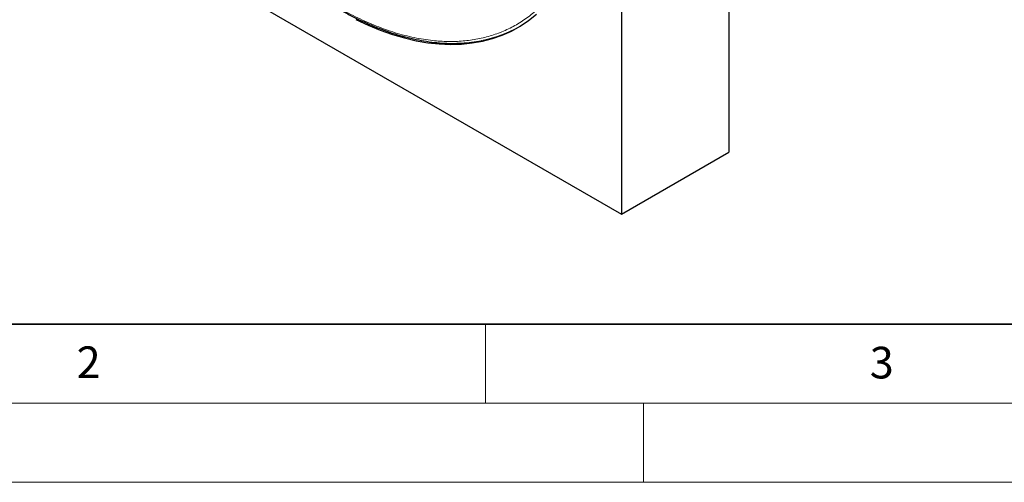
# Model space of a CAD drawing. Units: millimetres. Extents: x 0 to 420, y 0 to 297.
# Drawn here: x 86 to 148, y 0 to 29 of the extents above; entities that cross this region are included whole.
import ezdxf

# ---------------------------------------------------------------- set-up
doc = ezdxf.new("R2010")
doc.units = ezdxf.units.MM
doc.styles.add('SLDTEXTSTYLE0', font='TXT', dxfattribs={"width": 0.605})

msp = doc.modelspace()

# ---------------------------------------------------------------- linework, layer by layer
at = {"color": 7, "linetype": 'Continuous', "lineweight": 25}
for p, q in [((123.5978, 51.8066), (123.5978, 16.9403)), ((130.386, 38.4729), (130.386, 20.859)), ((87.6768, 37.677), (123.5978, 16.9403)), ((123.5978, 16.9403), (130.386, 20.859))]:
    msp.add_line(p, q, dxfattribs=at)
at = {"color": 7, "linetype": 'Continuous', "lineweight": 35}
msp.add_line((20, 10), (415, 10), dxfattribs=at)
at = {"color": 7, "linetype": 'Continuous', "lineweight": 18}
for p, q in [((115, 10), (115, 5)), ((15, 5), (415, 5)), ((125, 5), (125, 0)), ((0, 0), (420, 0))]:
    msp.add_line(p, q, dxfattribs=at)
at = {"color": 7, "linetype": 'Continuous', "lineweight": 25, "flags": 128}
msp.add_lwpolyline([(106.8076, 29.2541), (107.5848, 28.8925), (108.3575, 28.5767), (109.1238, 28.3076), (109.882, 28.0857), (110.6302, 27.9116), (111.3668, 27.7857), (112.09, 27.7082), (112.7981, 27.6794), (113.4895, 27.6993), (114.1626, 27.7678), (114.8157, 27.8849), (115.4474, 28.0502), (116.0563, 28.2634), (116.6407, 28.5239), (117.1995, 28.8312), (117.7313, 29.1845), (118.2348, 29.583)], dxfattribs=at)
at = {"color": 7, "linetype": 'Continuous', "lineweight": 25}
msp.add_arc((113.2724, 35.6917), 7.9069, 281.628277, 299.216547, dxfattribs=at)
at = {"color": 8, "linetype": 'Continuous', "lineweight": 18}
msp.add_open_spline([(89.6213, 57.7845), (89.6293, 58.2236), (89.6455, 59.113), (89.7788, 60.3931), (89.9983, 61.6399), (90.316, 62.8348), (90.7097, 63.9027), (91.1631, 64.8443), (91.6591, 65.665), (92.2237, 66.4142), (92.8548, 67.0854), (93.5498, 67.6725), (94.3033, 68.1697), (95.1106, 68.5738), (95.9664, 68.8823), (96.8631, 69.0934), (97.7942, 69.2079), (98.7529, 69.2273), (99.7949, 69.1492), (100.9165, 68.9565), (102.1102, 68.6339), (103.2995, 68.2022), (104.4748, 67.6721), (105.6373, 67.0494), (106.7998, 66.3299), (107.975, 65.5032), (109.1643, 64.5616), (110.358, 63.5061), (111.4796, 62.4038), (112.5216, 61.2788), (113.4803, 60.1526), (114.4114, 58.9631), (115.3081, 57.7166), (116.1639, 56.4201), (116.9712, 55.0838), (117.7248, 53.7166), (118.4197, 52.3272), (119.0509, 50.9273), (119.6155, 49.5262), (120.1115, 48.1328), (120.5648, 46.6678), (120.9587, 45.1452), (121.276, 43.5837), (121.4968, 42.0828), (121.6252, 40.6515), (121.6671, 39.2849), (121.6252, 37.9667), (121.4968, 36.6838), (121.276, 35.4378), (120.9587, 34.2426), (120.5648, 33.1747), (120.1115, 32.2332), (119.6155, 31.4124), (119.0509, 30.6632), (118.4197, 29.9921), (117.7248, 29.405), (116.9713, 28.9077), (116.1639, 28.5036), (115.3081, 28.1952), (114.4114, 27.984), (113.4803, 27.8695), (112.5217, 27.8502), (111.4797, 27.9282), (110.358, 28.1209), (109.1644, 28.4436), (107.975, 28.8752), (106.7998, 29.4053), (105.6373, 30.0281), (104.4748, 30.7475), (103.2996, 31.5743), (102.1102, 32.5158), (100.9166, 33.5714), (99.7949, 34.6737), (98.7529, 35.7987), (97.7943, 36.9249), (96.8632, 38.1144), (95.9665, 39.3609), (95.1107, 40.6574), (94.3033, 41.9936), (93.5498, 43.3609), (92.8549, 44.7503), (92.2237, 46.1502), (91.6591, 47.5513), (91.1631, 48.9447), (90.7097, 50.4097), (90.316, 51.9322), (89.9983, 53.494), (89.7788, 54.9941), (89.6455, 56.4282), (89.6293, 57.3362), (89.6213, 57.7845)], degree=3, knots=[0, 0, 0, 0, 0.0114552, 0.0232005, 0.0352194, 0.0474912, 0.0599935, 0.0706285, 0.0813508, 0.0921544, 0.1030723, 0.114023, 0.125, 0.1359763, 0.146927, 0.1578456, 0.1686485, 0.1793709, 0.1900065, 0.2025083, 0.2147799, 0.2267988, 0.2385446, 0.25, 0.2614549, 0.2732005, 0.2852194, 0.2974912, 0.3099935, 0.3206285, 0.3313508, 0.3421544, 0.3530723, 0.364023, 0.375, 0.3859763, 0.396927, 0.4078456, 0.4186485, 0.4293709, 0.4400065, 0.4525083, 0.4647799, 0.4767988, 0.4885446, 0.5, 0.5114549, 0.5232005, 0.5352194, 0.5474912, 0.5599935, 0.5706285, 0.5813508, 0.5921544, 0.6030723, 0.614023, 0.625, 0.6359763, 0.646927, 0.6578456, 0.6686485, 0.6793709, 0.6900065, 0.7025083, 0.7147799, 0.7267988, 0.7385446, 0.75, 0.7614549, 0.7732005, 0.7852194, 0.7974912, 0.8099935, 0.8206285, 0.8313508, 0.8421544, 0.8530723, 0.864023, 0.875, 0.8859763, 0.896927, 0.9078456, 0.9186485, 0.9293709, 0.9400065, 0.9525083, 0.9647799, 0.9767988, 0.988545, 1, 1, 1, 1], dxfattribs=at)
at = {"color": 7, "linetype": 'Continuous', "lineweight": 25}
msp.add_open_spline([(94.2796, 41.9821), (94.4655, 41.6656), (94.7251, 41.2237), (95.124, 40.5844), (95.4683, 40.049), (95.8903, 39.4198), (96.3449, 38.7702), (96.8335, 38.1028), (97.3503, 37.4287), (97.892, 36.7551), (98.4556, 36.0875), (99.0386, 35.4304), (99.6391, 34.7874), (100.2549, 34.1616), (100.8844, 33.5555), (101.5259, 32.9715), (102.1778, 32.4115), (102.8385, 31.8772), (103.5065, 31.3704), (104.1805, 30.8923), (104.859, 30.4442), (105.5406, 30.0274), (106.2241, 29.6427), (106.9081, 29.2912), (107.5913, 28.9738), (108.2727, 28.691), (108.9508, 28.4438), (109.6247, 28.2326), (110.2933, 28.058), (110.9553, 27.9207), (111.6099, 27.8211), (112.256, 27.7596), (112.8924, 27.7371), (113.5189, 27.7529), (114.1324, 27.8121), (114.5686, 27.8736), (114.7948, 27.9275), (114.8262, 27.935)], degree=3, knots=[0, 0, 0, 0, 0.03493027, 0.04878119, 0.07180529, 0.0956561, 0.12120034, 0.14782501, 0.17528337, 0.2033782, 0.23196923, 0.2609526, 0.29025011, 0.31980182, 0.34956109, 0.37949117, 0.40956284, 0.43975269, 0.47004193, 0.50041553, 0.53086157, 0.56137078, 0.59193624, 0.62255313, 0.65321863, 0.68393141, 0.71469233, 0.74550416, 0.7763717, 0.80730189, 0.83830393, 0.86938955, 0.90057314, 0.93187201, 0.96330655, 0.99490023, 1, 1, 1, 1], dxfattribs=at)

# ---------------------------------------------------------------- texts
at = {"color": 7, "linetype": 'Continuous', "lineweight": 18, "char_height": 2, "attachment_point": 2, "style": 'SLDTEXTSTYLE0'}
for s, insert in [('2', (89.9334, 8.5904)), ('3', (140.0453, 8.5647))]:
    msp.add_mtext(s, dxfattribs=dict(at, insert=insert))

doc.saveas('drawing.dxf')
